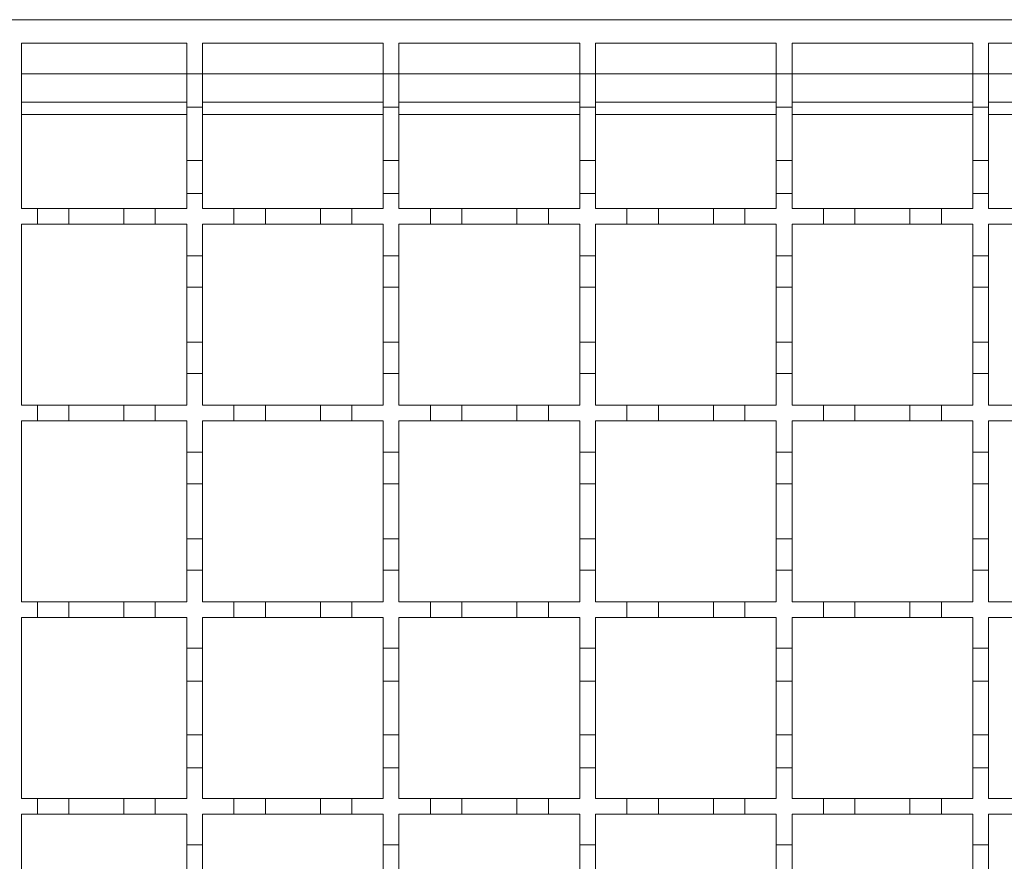
# Model space of a CAD drawing. Units: millimetres. Extents: x 243 to 2825, y 305 to 1978.
# Drawn here: x 933 to 1058, y 1538 to 1645 of the extents above; entities that cross this region are included whole.
import ezdxf

# ---------------------------------------------------------------- set-up
doc = ezdxf.new("R2010")
doc.units = ezdxf.units.MM
doc.header["$LTSCALE"] = 10
doc.linetypes.add('SLD-Durchgehend', pattern=[0])

msp = doc.modelspace()

# ---------------------------------------------------------------- linework, layer by layer
at = {"color": 7, "linetype": 'SLD-Durchgehend', "lineweight": 18}
for p, q in [((929.87, 1645.33), (1429.87, 1645.33)), ((932.87, 1642.33), (953.87, 1642.33)), ((932.87, 1621.33), (932.87, 1642.33)), ((953.87, 1642.33), (953.87, 1638.43)), ((955.87, 1642.33), (978.87, 1642.33)), ((955.87, 1638.43), (955.87, 1642.33)), ((978.87, 1642.33), (978.87, 1638.43)), ((980.87, 1642.33), (1003.87, 1642.33)), ((980.87, 1638.43), (980.87, 1642.33)), ((1003.87, 1642.33), (1003.87, 1638.43)), ((1005.87, 1642.33), (1028.87, 1642.33)), ((1005.87, 1638.43), (1005.87, 1642.33)), ((1028.87, 1642.33), (1028.87, 1638.43)), ((1030.87, 1642.33), (1053.87, 1642.33)), ((1030.87, 1638.43), (1030.87, 1642.33)), ((1053.87, 1642.33), (1053.87, 1638.43)), ((1055.87, 1642.33), (1078.87, 1642.33)), ((1055.87, 1638.43), (1055.87, 1642.33)), ((953.87, 1638.43), (955.87, 1638.43)), ((953.87, 1634.23), (953.87, 1638.43)), ((955.87, 1638.43), (955.87, 1634.23)), ((978.87, 1638.43), (980.87, 1638.43)), ((978.87, 1634.23), (978.87, 1638.43)), ((980.87, 1638.43), (980.87, 1634.23)), ((1003.87, 1638.43), (1005.87, 1638.43)), ((1003.87, 1634.23), (1003.87, 1638.43)), ((1005.87, 1638.43), (1005.87, 1634.23)), ((1028.87, 1638.43), (1030.87, 1638.43)), ((1028.87, 1634.23), (1028.87, 1638.43)), ((1030.87, 1638.43), (1030.87, 1634.23)), ((1053.87, 1638.43), (1055.87, 1638.43)), ((1053.87, 1634.23), (1053.87, 1638.43)), ((1055.87, 1638.43), (1055.87, 1634.23)), ((932.87, 1634.83), (953.87, 1634.83)), ((955.87, 1634.83), (978.87, 1634.83)), ((980.87, 1634.83), (1003.87, 1634.83)), ((1005.87, 1634.83), (1028.87, 1634.83)), ((1030.87, 1634.83), (1053.87, 1634.83)), ((1055.87, 1634.83), (1078.87, 1634.83)), ((955.87, 1634.23), (953.87, 1634.23)), ((953.87, 1634.23), (953.87, 1627.43)), ((955.87, 1627.43), (955.87, 1634.23)), ((980.87, 1634.23), (978.87, 1634.23)), ((978.87, 1634.23), (978.87, 1627.43)), ((980.87, 1627.43), (980.87, 1634.23)), ((1005.87, 1634.23), (1003.87, 1634.23)), ((1003.87, 1634.23), (1003.87, 1627.43)), ((1005.87, 1627.43), (1005.87, 1634.23)), ((1030.87, 1634.23), (1028.87, 1634.23)), ((1028.87, 1634.23), (1028.87, 1627.43)), ((1030.87, 1627.43), (1030.87, 1634.23)), ((1055.87, 1634.23), (1053.87, 1634.23)), ((1053.87, 1634.23), (1053.87, 1627.43)), ((1055.87, 1627.43), (1055.87, 1634.23)), ((953.87, 1627.43), (955.87, 1627.43)), ((953.87, 1623.23), (953.87, 1627.43)), ((955.87, 1627.43), (955.87, 1623.23)), ((978.87, 1627.43), (980.87, 1627.43)), ((978.87, 1623.23), (978.87, 1627.43)), ((980.87, 1627.43), (980.87, 1623.23)), ((1003.87, 1627.43), (1005.87, 1627.43)), ((1003.87, 1623.23), (1003.87, 1627.43)), ((1005.87, 1627.43), (1005.87, 1623.23)), ((1028.87, 1627.43), (1030.87, 1627.43)), ((1028.87, 1623.23), (1028.87, 1627.43)), ((1030.87, 1627.43), (1030.87, 1623.23)), ((1053.87, 1627.43), (1055.87, 1627.43)), ((1053.87, 1623.23), (1053.87, 1627.43)), ((1055.87, 1627.43), (1055.87, 1623.23)), ((953.87, 1623.23), (953.87, 1621.33)), ((955.87, 1623.23), (953.87, 1623.23)), ((955.87, 1621.33), (955.87, 1623.23)), ((978.87, 1623.23), (978.87, 1621.33)), ((980.87, 1623.23), (978.87, 1623.23)), ((980.87, 1621.33), (980.87, 1623.23)), ((1003.87, 1623.23), (1003.87, 1621.33)), ((1005.87, 1623.23), (1003.87, 1623.23)), ((1005.87, 1621.33), (1005.87, 1623.23)), ((1028.87, 1623.23), (1028.87, 1621.33)), ((1030.87, 1623.23), (1028.87, 1623.23)), ((1030.87, 1621.33), (1030.87, 1623.23)), ((1053.87, 1623.23), (1053.87, 1621.33)), ((1055.87, 1623.23), (1053.87, 1623.23)), ((1055.87, 1621.33), (1055.87, 1623.23)), ((932.87, 1621.33), (934.87, 1621.33)), ((934.87, 1619.33), (934.87, 1621.33)), ((934.87, 1621.33), (938.87, 1621.33)), ((938.87, 1621.33), (938.87, 1619.33)), ((938.87, 1621.33), (945.87, 1621.33)), ((945.87, 1621.33), (949.87, 1621.33)), ((945.87, 1619.33), (945.87, 1621.33)), ((949.87, 1621.33), (949.87, 1619.33)), ((949.87, 1621.33), (953.87, 1621.33)), ((955.87, 1621.33), (959.87, 1621.33)), ((959.87, 1621.33), (963.87, 1621.33)), ((959.87, 1619.33), (959.87, 1621.33)), ((963.87, 1621.33), (963.87, 1619.33)), ((963.87, 1621.33), (970.87, 1621.33)), ((970.87, 1621.33), (974.87, 1621.33)), ((970.87, 1619.33), (970.87, 1621.33)), ((974.87, 1621.33), (974.87, 1619.33)), ((974.87, 1621.33), (978.87, 1621.33)), ((980.87, 1621.33), (984.87, 1621.33)), ((984.87, 1621.33), (988.87, 1621.33)), ((984.87, 1619.33), (984.87, 1621.33)), ((988.87, 1621.33), (988.87, 1619.33)), ((988.87, 1621.33), (995.87, 1621.33)), ((995.87, 1621.33), (999.87, 1621.33)), ((995.87, 1619.33), (995.87, 1621.33)), ((999.87, 1621.33), (999.87, 1619.33)), ((999.87, 1621.33), (1003.87, 1621.33)), ((1005.87, 1621.33), (1009.87, 1621.33)), ((1009.87, 1621.33), (1013.87, 1621.33)), ((1009.87, 1619.33), (1009.87, 1621.33)), ((1013.87, 1621.33), (1013.87, 1619.33)), ((1013.87, 1621.33), (1020.87, 1621.33)), ((1020.87, 1621.33), (1024.87, 1621.33)), ((1020.87, 1619.33), (1020.87, 1621.33)), ((1024.87, 1621.33), (1024.87, 1619.33)), ((1024.87, 1621.33), (1028.87, 1621.33)), ((1030.87, 1621.33), (1034.87, 1621.33)), ((1034.87, 1621.33), (1038.87, 1621.33)), ((1034.87, 1619.33), (1034.87, 1621.33)), ((1038.87, 1621.33), (1038.87, 1619.33)), ((1038.87, 1621.33), (1045.87, 1621.33)), ((1045.87, 1621.33), (1049.87, 1621.33)), ((1045.87, 1619.33), (1045.87, 1621.33)), ((1049.87, 1621.33), (1049.87, 1619.33)), ((1049.87, 1621.33), (1053.87, 1621.33)), ((1055.87, 1621.33), (1059.87, 1621.33)), ((932.87, 1596.33), (932.87, 1619.33)), ((934.87, 1619.33), (932.87, 1619.33)), ((938.87, 1619.33), (934.87, 1619.33)), ((945.87, 1619.33), (938.87, 1619.33)), ((949.87, 1619.33), (945.87, 1619.33)), ((953.87, 1619.33), (949.87, 1619.33)), ((953.87, 1619.33), (953.87, 1615.33)), ((955.87, 1615.33), (955.87, 1619.33)), ((959.87, 1619.33), (955.87, 1619.33)), ((963.87, 1619.33), (959.87, 1619.33)), ((970.87, 1619.33), (963.87, 1619.33)), ((974.87, 1619.33), (970.87, 1619.33)), ((978.87, 1619.33), (974.87, 1619.33)), ((978.87, 1619.33), (978.87, 1615.33)), ((980.87, 1615.33), (980.87, 1619.33)), ((984.87, 1619.33), (980.87, 1619.33)), ((988.87, 1619.33), (984.87, 1619.33)), ((995.87, 1619.33), (988.87, 1619.33)), ((999.87, 1619.33), (995.87, 1619.33)), ((1003.87, 1619.33), (999.87, 1619.33)), ((1003.87, 1619.33), (1003.87, 1615.33)), ((1005.87, 1615.33), (1005.87, 1619.33)), ((1009.87, 1619.33), (1005.87, 1619.33)), ((1013.87, 1619.33), (1009.87, 1619.33)), ((1020.87, 1619.33), (1013.87, 1619.33)), ((1024.87, 1619.33), (1020.87, 1619.33)), ((1028.87, 1619.33), (1024.87, 1619.33)), ((1028.87, 1619.33), (1028.87, 1615.33)), ((1030.87, 1615.33), (1030.87, 1619.33)), ((1034.87, 1619.33), (1030.87, 1619.33)), ((1038.87, 1619.33), (1034.87, 1619.33)), ((1045.87, 1619.33), (1038.87, 1619.33)), ((1049.87, 1619.33), (1045.87, 1619.33)), ((1053.87, 1619.33), (1049.87, 1619.33)), ((1053.87, 1619.33), (1053.87, 1615.33)), ((1055.87, 1615.33), (1055.87, 1619.33)), ((1059.87, 1619.33), (1055.87, 1619.33)), ((953.87, 1615.33), (955.87, 1615.33)), ((953.87, 1611.33), (953.87, 1615.33)), ((955.87, 1615.33), (955.87, 1611.33)), ((978.87, 1615.33), (980.87, 1615.33)), ((978.87, 1611.33), (978.87, 1615.33)), ((980.87, 1615.33), (980.87, 1611.33)), ((1003.87, 1615.33), (1005.87, 1615.33)), ((1003.87, 1611.33), (1003.87, 1615.33)), ((1005.87, 1615.33), (1005.87, 1611.33)), ((1028.87, 1615.33), (1030.87, 1615.33)), ((1028.87, 1611.33), (1028.87, 1615.33)), ((1030.87, 1615.33), (1030.87, 1611.33)), ((1053.87, 1615.33), (1055.87, 1615.33)), ((1053.87, 1611.33), (1053.87, 1615.33)), ((1055.87, 1615.33), (1055.87, 1611.33)), ((955.87, 1611.33), (953.87, 1611.33)), ((953.87, 1611.33), (953.87, 1604.33)), ((955.87, 1604.33), (955.87, 1611.33)), ((980.87, 1611.33), (978.87, 1611.33)), ((978.87, 1611.33), (978.87, 1604.33)), ((980.87, 1604.33), (980.87, 1611.33)), ((1005.87, 1611.33), (1003.87, 1611.33)), ((1003.87, 1611.33), (1003.87, 1604.33)), ((1005.87, 1604.33), (1005.87, 1611.33)), ((1030.87, 1611.33), (1028.87, 1611.33)), ((1028.87, 1611.33), (1028.87, 1604.33)), ((1030.87, 1604.33), (1030.87, 1611.33)), ((1055.87, 1611.33), (1053.87, 1611.33)), ((1053.87, 1611.33), (1053.87, 1604.33)), ((1055.87, 1604.33), (1055.87, 1611.33)), ((953.87, 1604.33), (955.87, 1604.33)), ((953.87, 1600.33), (953.87, 1604.33)), ((955.87, 1604.33), (955.87, 1600.33)), ((978.87, 1604.33), (980.87, 1604.33)), ((978.87, 1600.33), (978.87, 1604.33)), ((980.87, 1604.33), (980.87, 1600.33)), ((1003.87, 1604.33), (1005.87, 1604.33)), ((1003.87, 1600.33), (1003.87, 1604.33)), ((1005.87, 1604.33), (1005.87, 1600.33)), ((1028.87, 1604.33), (1030.87, 1604.33)), ((1028.87, 1600.33), (1028.87, 1604.33)), ((1030.87, 1604.33), (1030.87, 1600.33)), ((1053.87, 1604.33), (1055.87, 1604.33)), ((1053.87, 1600.33), (1053.87, 1604.33)), ((1055.87, 1604.33), (1055.87, 1600.33)), ((953.87, 1600.33), (953.87, 1596.33)), ((955.87, 1600.33), (953.87, 1600.33)), ((955.87, 1596.33), (955.87, 1600.33)), ((978.87, 1600.33), (978.87, 1596.33)), ((980.87, 1600.33), (978.87, 1600.33)), ((980.87, 1596.33), (980.87, 1600.33)), ((1003.87, 1600.33), (1003.87, 1596.33)), ((1005.87, 1600.33), (1003.87, 1600.33)), ((1005.87, 1596.33), (1005.87, 1600.33)), ((1028.87, 1600.33), (1028.87, 1596.33)), ((1030.87, 1600.33), (1028.87, 1600.33)), ((1030.87, 1596.33), (1030.87, 1600.33)), ((1053.87, 1600.33), (1053.87, 1596.33)), ((1055.87, 1600.33), (1053.87, 1600.33)), ((1055.87, 1596.33), (1055.87, 1600.33)), ((932.87, 1596.33), (934.87, 1596.33)), ((934.87, 1594.33), (934.87, 1596.33)), ((934.87, 1596.33), (938.87, 1596.33)), ((938.87, 1596.33), (938.87, 1594.33)), ((938.87, 1596.33), (945.87, 1596.33)), ((945.87, 1594.33), (945.87, 1596.33)), ((945.87, 1596.33), (949.87, 1596.33)), ((949.87, 1596.33), (949.87, 1594.33)), ((949.87, 1596.33), (953.87, 1596.33)), ((955.87, 1596.33), (959.87, 1596.33)), ((959.87, 1594.33), (959.87, 1596.33)), ((959.87, 1596.33), (963.87, 1596.33)), ((963.87, 1596.33), (963.87, 1594.33)), ((963.87, 1596.33), (970.87, 1596.33)), ((970.87, 1594.33), (970.87, 1596.33)), ((970.87, 1596.33), (974.87, 1596.33)), ((974.87, 1596.33), (974.87, 1594.33)), ((974.87, 1596.33), (978.87, 1596.33)), ((980.87, 1596.33), (984.87, 1596.33)), ((984.87, 1594.33), (984.87, 1596.33)), ((984.87, 1596.33), (988.87, 1596.33)), ((988.87, 1596.33), (988.87, 1594.33)), ((988.87, 1596.33), (995.87, 1596.33)), ((995.87, 1594.33), (995.87, 1596.33)), ((995.87, 1596.33), (999.87, 1596.33)), ((999.87, 1596.33), (999.87, 1594.33)), ((999.87, 1596.33), (1003.87, 1596.33)), ((1005.87, 1596.33), (1009.87, 1596.33)), ((1009.87, 1594.33), (1009.87, 1596.33)), ((1009.87, 1596.33), (1013.87, 1596.33)), ((1013.87, 1596.33), (1013.87, 1594.33)), ((1013.87, 1596.33), (1020.87, 1596.33)), ((1020.87, 1594.33), (1020.87, 1596.33)), ((1020.87, 1596.33), (1024.87, 1596.33)), ((1024.87, 1596.33), (1024.87, 1594.33)), ((1024.87, 1596.33), (1028.87, 1596.33)), ((1030.87, 1596.33), (1034.87, 1596.33)), ((1034.87, 1594.33), (1034.87, 1596.33)), ((1034.87, 1596.33), (1038.87, 1596.33)), ((1038.87, 1596.33), (1038.87, 1594.33)), ((1038.87, 1596.33), (1045.87, 1596.33)), ((1045.87, 1594.33), (1045.87, 1596.33)), ((1045.87, 1596.33), (1049.87, 1596.33)), ((1049.87, 1596.33), (1049.87, 1594.33)), ((1049.87, 1596.33), (1053.87, 1596.33)), ((1055.87, 1596.33), (1059.87, 1596.33)), ((934.87, 1594.33), (932.87, 1594.33)), ((932.87, 1571.33), (932.87, 1594.33)), ((938.87, 1594.33), (934.87, 1594.33)), ((945.87, 1594.33), (938.87, 1594.33)), ((949.87, 1594.33), (945.87, 1594.33)), ((953.87, 1594.33), (949.87, 1594.33)), ((953.87, 1594.33), (953.87, 1590.33)), ((955.87, 1590.33), (955.87, 1594.33)), ((959.87, 1594.33), (955.87, 1594.33)), ((963.87, 1594.33), (959.87, 1594.33)), ((970.87, 1594.33), (963.87, 1594.33)), ((974.87, 1594.33), (970.87, 1594.33)), ((978.87, 1594.33), (974.87, 1594.33)), ((978.87, 1594.33), (978.87, 1590.33)), ((984.87, 1594.33), (980.87, 1594.33)), ((980.87, 1590.33), (980.87, 1594.33)), ((988.87, 1594.33), (984.87, 1594.33)), ((995.87, 1594.33), (988.87, 1594.33)), ((999.87, 1594.33), (995.87, 1594.33)), ((1003.87, 1594.33), (999.87, 1594.33)), ((1003.87, 1594.33), (1003.87, 1590.33)), ((1009.87, 1594.33), (1005.87, 1594.33)), ((1005.87, 1590.33), (1005.87, 1594.33)), ((1013.87, 1594.33), (1009.87, 1594.33)), ((1020.87, 1594.33), (1013.87, 1594.33)), ((1024.87, 1594.33), (1020.87, 1594.33)), ((1028.87, 1594.33), (1024.87, 1594.33)), ((1028.87, 1594.33), (1028.87, 1590.33)), ((1034.87, 1594.33), (1030.87, 1594.33)), ((1030.87, 1590.33), (1030.87, 1594.33)), ((1038.87, 1594.33), (1034.87, 1594.33)), ((1045.87, 1594.33), (1038.87, 1594.33)), ((1049.87, 1594.33), (1045.87, 1594.33)), ((1053.87, 1594.33), (1049.87, 1594.33)), ((1053.87, 1594.33), (1053.87, 1590.33)), ((1059.87, 1594.33), (1055.87, 1594.33)), ((1055.87, 1590.33), (1055.87, 1594.33)), ((953.87, 1590.33), (955.87, 1590.33)), ((953.87, 1586.33), (953.87, 1590.33)), ((955.87, 1590.33), (955.87, 1586.33)), ((978.87, 1590.33), (980.87, 1590.33)), ((978.87, 1586.33), (978.87, 1590.33)), ((980.87, 1590.33), (980.87, 1586.33)), ((1003.87, 1590.33), (1005.87, 1590.33)), ((1003.87, 1586.33), (1003.87, 1590.33)), ((1005.87, 1590.33), (1005.87, 1586.33)), ((1028.87, 1590.33), (1030.87, 1590.33)), ((1028.87, 1586.33), (1028.87, 1590.33)), ((1030.87, 1590.33), (1030.87, 1586.33)), ((1053.87, 1590.33), (1055.87, 1590.33)), ((1053.87, 1586.33), (1053.87, 1590.33)), ((1055.87, 1590.33), (1055.87, 1586.33)), ((953.87, 1586.33), (953.87, 1579.33)), ((955.87, 1586.33), (953.87, 1586.33)), ((955.87, 1579.33), (955.87, 1586.33)), ((980.87, 1586.33), (978.87, 1586.33)), ((978.87, 1586.33), (978.87, 1579.33)), ((980.87, 1579.33), (980.87, 1586.33)), ((1005.87, 1586.33), (1003.87, 1586.33)), ((1003.87, 1586.33), (1003.87, 1579.33)), ((1005.87, 1579.33), (1005.87, 1586.33)), ((1030.87, 1586.33), (1028.87, 1586.33)), ((1028.87, 1586.33), (1028.87, 1579.33)), ((1030.87, 1579.33), (1030.87, 1586.33)), ((1055.87, 1586.33), (1053.87, 1586.33)), ((1053.87, 1586.33), (1053.87, 1579.33)), ((1055.87, 1579.33), (1055.87, 1586.33)), ((953.87, 1579.33), (955.87, 1579.33)), ((953.87, 1575.33), (953.87, 1579.33)), ((955.87, 1579.33), (955.87, 1575.33)), ((978.87, 1579.33), (980.87, 1579.33)), ((978.87, 1575.33), (978.87, 1579.33)), ((980.87, 1579.33), (980.87, 1575.33)), ((1003.87, 1579.33), (1005.87, 1579.33)), ((1003.87, 1575.33), (1003.87, 1579.33)), ((1005.87, 1579.33), (1005.87, 1575.33)), ((1028.87, 1579.33), (1030.87, 1579.33)), ((1028.87, 1575.33), (1028.87, 1579.33)), ((1030.87, 1579.33), (1030.87, 1575.33)), ((1053.87, 1579.33), (1055.87, 1579.33)), ((1053.87, 1575.33), (1053.87, 1579.33)), ((1055.87, 1579.33), (1055.87, 1575.33)), ((953.87, 1575.33), (953.87, 1571.33)), ((955.87, 1575.33), (953.87, 1575.33)), ((955.87, 1571.33), (955.87, 1575.33)), ((978.87, 1575.33), (978.87, 1571.33)), ((980.87, 1575.33), (978.87, 1575.33)), ((980.87, 1571.33), (980.87, 1575.33)), ((1003.87, 1575.33), (1003.87, 1571.33)), ((1005.87, 1575.33), (1003.87, 1575.33)), ((1005.87, 1571.33), (1005.87, 1575.33)), ((1028.87, 1575.33), (1028.87, 1571.33)), ((1030.87, 1575.33), (1028.87, 1575.33)), ((1030.87, 1571.33), (1030.87, 1575.33)), ((1053.87, 1575.33), (1053.87, 1571.33)), ((1055.87, 1575.33), (1053.87, 1575.33)), ((1055.87, 1571.33), (1055.87, 1575.33)), ((932.87, 1571.33), (934.87, 1571.33)), ((934.87, 1569.33), (934.87, 1571.33)), ((934.87, 1571.33), (938.87, 1571.33)), ((938.87, 1571.33), (938.87, 1569.33)), ((938.87, 1571.33), (945.87, 1571.33)), ((945.87, 1569.33), (945.87, 1571.33)), ((945.87, 1571.33), (949.87, 1571.33)), ((949.87, 1571.33), (949.87, 1569.33)), ((949.87, 1571.33), (953.87, 1571.33)), ((955.87, 1571.33), (959.87, 1571.33)), ((959.87, 1569.33), (959.87, 1571.33)), ((959.87, 1571.33), (963.87, 1571.33)), ((963.87, 1571.33), (963.87, 1569.33)), ((963.87, 1571.33), (970.87, 1571.33)), ((970.87, 1569.33), (970.87, 1571.33)), ((970.87, 1571.33), (974.87, 1571.33)), ((974.87, 1571.33), (974.87, 1569.33)), ((974.87, 1571.33), (978.87, 1571.33)), ((980.87, 1571.33), (984.87, 1571.33)), ((984.87, 1569.33), (984.87, 1571.33)), ((984.87, 1571.33), (988.87, 1571.33)), ((988.87, 1571.33), (988.87, 1569.33)), ((988.87, 1571.33), (995.87, 1571.33)), ((995.87, 1569.33), (995.87, 1571.33)), ((995.87, 1571.33), (999.87, 1571.33)), ((999.87, 1571.33), (999.87, 1569.33)), ((999.87, 1571.33), (1003.87, 1571.33)), ((1005.87, 1571.33), (1009.87, 1571.33)), ((1009.87, 1569.33), (1009.87, 1571.33)), ((1009.87, 1571.33), (1013.87, 1571.33)), ((1013.87, 1571.33), (1013.87, 1569.33)), ((1013.87, 1571.33), (1020.87, 1571.33)), ((1020.87, 1569.33), (1020.87, 1571.33)), ((1020.87, 1571.33), (1024.87, 1571.33)), ((1024.87, 1571.33), (1024.87, 1569.33)), ((1024.87, 1571.33), (1028.87, 1571.33)), ((1030.87, 1571.33), (1034.87, 1571.33)), ((1034.87, 1569.33), (1034.87, 1571.33)), ((1034.87, 1571.33), (1038.87, 1571.33)), ((1038.87, 1571.33), (1038.87, 1569.33)), ((1038.87, 1571.33), (1045.87, 1571.33)), ((1045.87, 1569.33), (1045.87, 1571.33)), ((1045.87, 1571.33), (1049.87, 1571.33)), ((1049.87, 1571.33), (1049.87, 1569.33)), ((1049.87, 1571.33), (1053.87, 1571.33)), ((1055.87, 1571.33), (1059.87, 1571.33)), ((934.87, 1569.33), (932.87, 1569.33)), ((932.87, 1546.33), (932.87, 1569.33)), ((938.87, 1569.33), (934.87, 1569.33)), ((945.87, 1569.33), (938.87, 1569.33)), ((949.87, 1569.33), (945.87, 1569.33)), ((953.87, 1569.33), (949.87, 1569.33)), ((953.87, 1569.33), (953.87, 1565.43)), ((959.87, 1569.33), (955.87, 1569.33)), ((955.87, 1565.43), (955.87, 1569.33)), ((963.87, 1569.33), (959.87, 1569.33)), ((970.87, 1569.33), (963.87, 1569.33)), ((974.87, 1569.33), (970.87, 1569.33)), ((978.87, 1569.33), (974.87, 1569.33)), ((978.87, 1569.33), (978.87, 1565.43)), ((984.87, 1569.33), (980.87, 1569.33)), ((980.87, 1565.43), (980.87, 1569.33)), ((988.87, 1569.33), (984.87, 1569.33)), ((995.87, 1569.33), (988.87, 1569.33)), ((999.87, 1569.33), (995.87, 1569.33)), ((1003.87, 1569.33), (999.87, 1569.33)), ((1003.87, 1569.33), (1003.87, 1565.43)), ((1009.87, 1569.33), (1005.87, 1569.33)), ((1005.87, 1565.43), (1005.87, 1569.33)), ((1013.87, 1569.33), (1009.87, 1569.33)), ((1020.87, 1569.33), (1013.87, 1569.33)), ((1024.87, 1569.33), (1020.87, 1569.33)), ((1028.87, 1569.33), (1024.87, 1569.33)), ((1028.87, 1569.33), (1028.87, 1565.43)), ((1034.87, 1569.33), (1030.87, 1569.33)), ((1030.87, 1565.43), (1030.87, 1569.33)), ((1038.87, 1569.33), (1034.87, 1569.33)), ((1045.87, 1569.33), (1038.87, 1569.33)), ((1049.87, 1569.33), (1045.87, 1569.33)), ((1053.87, 1569.33), (1049.87, 1569.33)), ((1053.87, 1569.33), (1053.87, 1565.43)), ((1059.87, 1569.33), (1055.87, 1569.33)), ((1055.87, 1565.43), (1055.87, 1569.33)), ((953.87, 1565.43), (955.87, 1565.43)), ((953.87, 1561.23), (953.87, 1565.43)), ((955.87, 1565.43), (955.87, 1561.23)), ((978.87, 1565.43), (980.87, 1565.43)), ((978.87, 1561.23), (978.87, 1565.43)), ((980.87, 1565.43), (980.87, 1561.23)), ((1003.87, 1565.43), (1005.87, 1565.43)), ((1003.87, 1561.23), (1003.87, 1565.43)), ((1005.87, 1565.43), (1005.87, 1561.23)), ((1028.87, 1565.43), (1030.87, 1565.43)), ((1028.87, 1561.23), (1028.87, 1565.43)), ((1030.87, 1565.43), (1030.87, 1561.23)), ((1053.87, 1565.43), (1055.87, 1565.43)), ((1053.87, 1561.23), (1053.87, 1565.43)), ((1055.87, 1565.43), (1055.87, 1561.23)), ((955.87, 1561.23), (953.87, 1561.23)), ((953.87, 1561.23), (953.87, 1554.43)), ((955.87, 1554.43), (955.87, 1561.23)), ((980.87, 1561.23), (978.87, 1561.23)), ((978.87, 1561.23), (978.87, 1554.43)), ((980.87, 1554.43), (980.87, 1561.23)), ((1005.87, 1561.23), (1003.87, 1561.23)), ((1003.87, 1561.23), (1003.87, 1554.43)), ((1005.87, 1554.43), (1005.87, 1561.23)), ((1030.87, 1561.23), (1028.87, 1561.23)), ((1028.87, 1561.23), (1028.87, 1554.43)), ((1030.87, 1554.43), (1030.87, 1561.23)), ((1055.87, 1561.23), (1053.87, 1561.23)), ((1053.87, 1561.23), (1053.87, 1554.43)), ((1055.87, 1554.43), (1055.87, 1561.23)), ((953.87, 1554.43), (955.87, 1554.43)), ((953.87, 1550.23), (953.87, 1554.43)), ((955.87, 1554.43), (955.87, 1550.23)), ((978.87, 1554.43), (980.87, 1554.43)), ((978.87, 1550.23), (978.87, 1554.43)), ((980.87, 1554.43), (980.87, 1550.23)), ((1003.87, 1554.43), (1005.87, 1554.43)), ((1003.87, 1550.23), (1003.87, 1554.43)), ((1005.87, 1554.43), (1005.87, 1550.23)), ((1028.87, 1554.43), (1030.87, 1554.43)), ((1028.87, 1550.23), (1028.87, 1554.43)), ((1030.87, 1554.43), (1030.87, 1550.23)), ((1053.87, 1554.43), (1055.87, 1554.43)), ((1053.87, 1550.23), (1053.87, 1554.43)), ((1055.87, 1554.43), (1055.87, 1550.23)), ((953.87, 1550.23), (953.87, 1546.33)), ((955.87, 1550.23), (953.87, 1550.23)), ((955.87, 1546.33), (955.87, 1550.23)), ((978.87, 1550.23), (978.87, 1546.33)), ((980.87, 1550.23), (978.87, 1550.23)), ((980.87, 1546.33), (980.87, 1550.23)), ((1003.87, 1550.23), (1003.87, 1546.33)), ((1005.87, 1550.23), (1003.87, 1550.23)), ((1005.87, 1546.33), (1005.87, 1550.23)), ((1028.87, 1550.23), (1028.87, 1546.33)), ((1030.87, 1550.23), (1028.87, 1550.23)), ((1030.87, 1546.33), (1030.87, 1550.23)), ((1053.87, 1550.23), (1053.87, 1546.33)), ((1055.87, 1550.23), (1053.87, 1550.23)), ((1055.87, 1546.33), (1055.87, 1550.23)), ((932.87, 1546.33), (934.87, 1546.33)), ((934.87, 1544.33), (934.87, 1546.33)), ((934.87, 1546.33), (938.87, 1546.33)), ((938.87, 1546.33), (938.87, 1544.33)), ((938.87, 1546.33), (945.87, 1546.33)), ((945.87, 1544.33), (945.87, 1546.33)), ((945.87, 1546.33), (949.87, 1546.33)), ((949.87, 1546.33), (949.87, 1544.33)), ((949.87, 1546.33), (953.87, 1546.33)), ((955.87, 1546.33), (959.87, 1546.33)), ((959.87, 1544.33), (959.87, 1546.33)), ((959.87, 1546.33), (963.87, 1546.33)), ((963.87, 1546.33), (963.87, 1544.33)), ((963.87, 1546.33), (970.87, 1546.33)), ((970.87, 1544.33), (970.87, 1546.33)), ((970.87, 1546.33), (974.87, 1546.33)), ((974.87, 1546.33), (974.87, 1544.33)), ((974.87, 1546.33), (978.87, 1546.33)), ((980.87, 1546.33), (984.87, 1546.33)), ((984.87, 1544.33), (984.87, 1546.33)), ((984.87, 1546.33), (988.87, 1546.33)), ((988.87, 1546.33), (988.87, 1544.33)), ((988.87, 1546.33), (995.87, 1546.33)), ((995.87, 1544.33), (995.87, 1546.33)), ((995.87, 1546.33), (999.87, 1546.33)), ((999.87, 1546.33), (999.87, 1544.33)), ((999.87, 1546.33), (1003.87, 1546.33)), ((1005.87, 1546.33), (1009.87, 1546.33)), ((1009.87, 1544.33), (1009.87, 1546.33)), ((1009.87, 1546.33), (1013.87, 1546.33)), ((1013.87, 1546.33), (1013.87, 1544.33)), ((1013.87, 1546.33), (1020.87, 1546.33)), ((1020.87, 1544.33), (1020.87, 1546.33)), ((1020.87, 1546.33), (1024.87, 1546.33)), ((1024.87, 1546.33), (1024.87, 1544.33)), ((1024.87, 1546.33), (1028.87, 1546.33)), ((1030.87, 1546.33), (1034.87, 1546.33)), ((1034.87, 1544.33), (1034.87, 1546.33)), ((1034.87, 1546.33), (1038.87, 1546.33)), ((1038.87, 1546.33), (1038.87, 1544.33)), ((1038.87, 1546.33), (1045.87, 1546.33)), ((1045.87, 1544.33), (1045.87, 1546.33)), ((1045.87, 1546.33), (1049.87, 1546.33)), ((1049.87, 1546.33), (1049.87, 1544.33)), ((1049.87, 1546.33), (1053.87, 1546.33)), ((1055.87, 1546.33), (1059.87, 1546.33)), ((934.87, 1544.33), (932.87, 1544.33)), ((932.87, 1521.33), (932.87, 1544.33)), ((938.87, 1544.33), (934.87, 1544.33)), ((945.87, 1544.33), (938.87, 1544.33)), ((949.87, 1544.33), (945.87, 1544.33)), ((953.87, 1544.33), (949.87, 1544.33)), ((953.87, 1544.33), (953.87, 1540.43)), ((959.87, 1544.33), (955.87, 1544.33)), ((955.87, 1540.43), (955.87, 1544.33)), ((963.87, 1544.33), (959.87, 1544.33)), ((970.87, 1544.33), (963.87, 1544.33)), ((974.87, 1544.33), (970.87, 1544.33)), ((978.87, 1544.33), (974.87, 1544.33)), ((978.87, 1544.33), (978.87, 1540.43)), ((984.87, 1544.33), (980.87, 1544.33)), ((980.87, 1540.43), (980.87, 1544.33)), ((988.87, 1544.33), (984.87, 1544.33)), ((995.87, 1544.33), (988.87, 1544.33)), ((999.87, 1544.33), (995.87, 1544.33)), ((1003.87, 1544.33), (999.87, 1544.33)), ((1003.87, 1544.33), (1003.87, 1540.43)), ((1009.87, 1544.33), (1005.87, 1544.33)), ((1005.87, 1540.43), (1005.87, 1544.33)), ((1013.87, 1544.33), (1009.87, 1544.33)), ((1020.87, 1544.33), (1013.87, 1544.33)), ((1024.87, 1544.33), (1020.87, 1544.33)), ((1028.87, 1544.33), (1024.87, 1544.33)), ((1028.87, 1544.33), (1028.87, 1540.43)), ((1034.87, 1544.33), (1030.87, 1544.33)), ((1030.87, 1540.43), (1030.87, 1544.33)), ((1038.87, 1544.33), (1034.87, 1544.33)), ((1045.87, 1544.33), (1038.87, 1544.33)), ((1049.87, 1544.33), (1045.87, 1544.33)), ((1053.87, 1544.33), (1049.87, 1544.33)), ((1053.87, 1544.33), (1053.87, 1540.43)), ((1059.87, 1544.33), (1055.87, 1544.33)), ((1055.87, 1540.43), (1055.87, 1544.33)), ((953.87, 1540.43), (955.87, 1540.43)), ((953.87, 1536.23), (953.87, 1540.43)), ((955.87, 1540.43), (955.87, 1536.23)), ((978.87, 1540.43), (980.87, 1540.43)), ((978.87, 1536.23), (978.87, 1540.43)), ((980.87, 1540.43), (980.87, 1536.23)), ((1003.87, 1540.43), (1005.87, 1540.43)), ((1003.87, 1536.23), (1003.87, 1540.43)), ((1005.87, 1540.43), (1005.87, 1536.23)), ((1028.87, 1540.43), (1030.87, 1540.43)), ((1028.87, 1536.23), (1028.87, 1540.43)), ((1030.87, 1540.43), (1030.87, 1536.23)), ((1053.87, 1540.43), (1055.87, 1540.43)), ((1053.87, 1536.23), (1053.87, 1540.43)), ((1055.87, 1540.43), (1055.87, 1536.23))]:
    msp.add_line(p, q, dxfattribs=at)
at = {"color": 1, "linetype": 'SLD-Durchgehend', "lineweight": 18}
for p, q in [((932.87, 1638.43), (953.87, 1638.43)), ((955.87, 1638.43), (978.87, 1638.43)), ((980.87, 1638.43), (1003.87, 1638.43)), ((1005.87, 1638.43), (1028.87, 1638.43)), ((1030.87, 1638.43), (1053.87, 1638.43)), ((1055.87, 1638.43), (1078.87, 1638.43)), ((953.87, 1633.28), (932.87, 1633.28)), ((978.87, 1633.28), (955.87, 1633.28)), ((1003.87, 1633.28), (980.87, 1633.28)), ((1028.87, 1633.28), (1005.87, 1633.28)), ((1053.87, 1633.28), (1030.87, 1633.28)), ((1078.87, 1633.28), (1055.87, 1633.28))]:
    msp.add_line(p, q, dxfattribs=at)

doc.saveas('drawing.dxf')
